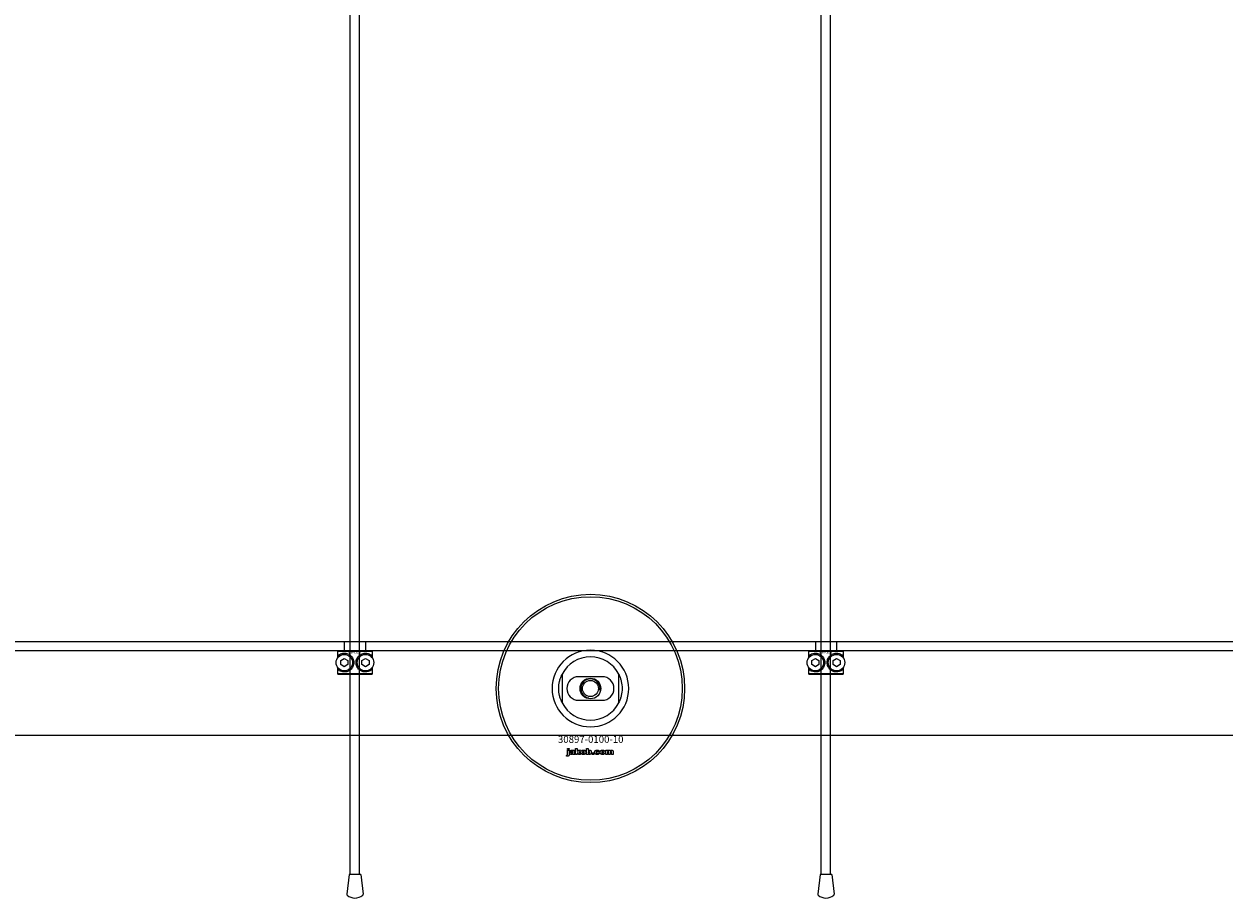
# Model space of a CAD drawing. Extents: x -31972 to 32847, y -11489 to 6429.
# Drawn here: x -30101 to -29591, y 1251 to 1622 of the extents above; entities that cross this region are included whole.
import ezdxf

# ---------------------------------------------------------------- set-up
doc = ezdxf.new("R2010")
doc.units = 0
doc.layers.add('Default', color=7, linetype='Continuous')
doc.styles.add('Notiztext (DIN)', font='isocpeur.ttf')

msp = doc.modelspace()

# ---------------------------------------------------------------- linework, layer by layer
at = {"layer": 'Default'}
for p, q in [((-29962.25, 1260.95), (-29962.25, 4295.95)), ((-29958.25, 1260.95), (-29958.25, 4295.95)), ((-29762.25, 1260.95), (-29762.25, 4295.95)), ((-29758.25, 1260.95), (-29758.25, 4295.95)), ((-30585.25, 1359.95), (-28535.25, 1359.95)), ((-28535.25, 1355.95), (-30585.25, 1355.95)), ((-29952.81, 1355.65), (-29967.68, 1355.65)), ((-29967.68, 1355.65), (-29967.68, 1352.86)), ((-29967.38, 1355.95), (-29953.12, 1355.95)), ((-29964.75, 1359.95), (-29964.75, 1355.95)), ((-29955.75, 1359.95), (-29955.75, 1355.95)), ((-29952.81, 1352.86), (-29952.81, 1355.65)), ((-29752.81, 1355.65), (-29767.68, 1355.65)), ((-29767.68, 1355.65), (-29767.68, 1352.86)), ((-29767.38, 1355.95), (-29753.12, 1355.95)), ((-29764.75, 1359.95), (-29764.75, 1355.95)), ((-29755.75, 1359.95), (-29755.75, 1355.95)), ((-29752.81, 1352.86), (-29752.81, 1355.65)), ((-29967.12, 1353.52), (-29967.12, 1354.17)), ((-29966.25, 1351.82), (-29964.75, 1352.68)), ((-29966.25, 1350.09), (-29966.25, 1351.82)), ((-29964.75, 1352.68), (-29963.25, 1351.82)), ((-29963.25, 1351.82), (-29963.25, 1350.09)), ((-29957.25, 1351.82), (-29955.75, 1352.68)), ((-29957.25, 1350.09), (-29957.25, 1351.82)), ((-29955.75, 1352.68), (-29954.25, 1351.82)), ((-29954.25, 1351.82), (-29954.25, 1350.09)), ((-29953.37, 1354.17), (-29953.37, 1353.52)), ((-29767.12, 1353.52), (-29767.12, 1354.17)), ((-29766.25, 1351.82), (-29764.75, 1352.68)), ((-29766.25, 1350.09), (-29766.25, 1351.82)), ((-29764.75, 1352.68), (-29763.25, 1351.82)), ((-29763.25, 1351.82), (-29763.25, 1350.09)), ((-29757.25, 1351.82), (-29755.75, 1352.68)), ((-29757.25, 1350.09), (-29757.25, 1351.82)), ((-29755.75, 1352.68), (-29754.25, 1351.82)), ((-29754.25, 1351.82), (-29754.25, 1350.09)), ((-29753.37, 1354.17), (-29753.37, 1353.52)), ((-29967.68, 1349.04), (-29967.68, 1346.25)), ((-29967.68, 1346.25), (-29952.81, 1346.25)), ((-29953.12, 1345.95), (-29967.38, 1345.95)), ((-29967.12, 1347.73), (-29967.12, 1348.38)), ((-29964.75, 1349.22), (-29966.25, 1350.09)), ((-29963.25, 1350.09), (-29964.75, 1349.22)), ((-29955.75, 1349.22), (-29957.25, 1350.09)), ((-29954.25, 1350.09), (-29955.75, 1349.22)), ((-29953.37, 1348.38), (-29953.37, 1347.73)), ((-29952.81, 1346.25), (-29952.81, 1349.04)), ((-29872.25, 1346.03), (-29872.25, 1333.88)), ((-29848.25, 1333.88), (-29848.25, 1346.03)), ((-29767.68, 1349.04), (-29767.68, 1346.25)), ((-29767.68, 1346.25), (-29752.81, 1346.25)), ((-29753.12, 1345.95), (-29767.38, 1345.95)), ((-29767.12, 1347.73), (-29767.12, 1348.38)), ((-29764.75, 1349.22), (-29766.25, 1350.09)), ((-29763.25, 1350.09), (-29764.75, 1349.22)), ((-29755.75, 1349.22), (-29757.25, 1350.09)), ((-29754.25, 1350.09), (-29755.75, 1349.22)), ((-29753.37, 1348.38), (-29753.37, 1347.73)), ((-29752.81, 1346.25), (-29752.81, 1349.04)), ((-29855.25, 1344.95), (-29865.25, 1344.95)), ((-29855.25, 1344.95), (-29865.25, 1344.95)), ((-29865.25, 1334.95), (-29855.25, 1334.95)), ((-29865.25, 1334.95), (-29855.25, 1334.95)), ((-28535.25, 1319.95), (-30585.25, 1319.95)), ((-29870.41, 1311.28), (-29870.31, 1311.78)), ((-29870.01, 1313.98), (-29870.01, 1314.45)), ((-29870.01, 1314.45), (-29869.31, 1314.45)), ((-29869.31, 1313.98), (-29870.01, 1313.98)), ((-29870.01, 1312.07), (-29870.01, 1313.76)), ((-29870.01, 1313.76), (-29869.31, 1313.76)), ((-29869.31, 1314.45), (-29869.31, 1313.98)), ((-29869.31, 1313.76), (-29869.31, 1312.01)), ((-29868.24, 1313.18), (-29868.9, 1313.24)), ((-29867.64, 1312.7), (-29867.64, 1312.81)), ((-29866.87, 1311.95), (-29867.52, 1311.95)), ((-29866.96, 1313.14), (-29866.96, 1312.34)), ((-29866.54, 1311.95), (-29866.54, 1314.45)), ((-29866.54, 1314.45), (-29865.83, 1314.45)), ((-29865.83, 1311.95), (-29866.54, 1311.95)), ((-29865.83, 1314.45), (-29865.83, 1313.17)), ((-29865.83, 1313.17), (-29865.31, 1313.76)), ((-29865.57, 1312.68), (-29865.83, 1312.42)), ((-29865.83, 1312.42), (-29865.83, 1311.95)), ((-29865.2, 1311.95), (-29865.57, 1312.68)), ((-29865.31, 1313.76), (-29864.46, 1313.76)), ((-29864.42, 1311.95), (-29865.2, 1311.95)), ((-29864.46, 1313.76), (-29865.11, 1313.13)), ((-29865.11, 1313.13), (-29864.42, 1311.95)), ((-29861.87, 1311.95), (-29861.87, 1314.45)), ((-29861.87, 1314.45), (-29861.17, 1314.45)), ((-29861.22, 1311.95), (-29861.87, 1311.95)), ((-29861.22, 1312.22), (-29861.22, 1311.95)), ((-29861.17, 1314.45), (-29861.17, 1313.59)), ((-29859.54, 1311.95), (-29859.54, 1312.65)), ((-29859.54, 1312.65), (-29858.8, 1312.65)), ((-29858.8, 1311.95), (-29859.54, 1311.95)), ((-29858.8, 1312.65), (-29858.8, 1311.95)), ((-29856.41, 1313.18), (-29857.06, 1313.1)), ((-29857.03, 1312.66), (-29856.37, 1312.59)), ((-29853.71, 1311.95), (-29853.71, 1313.76)), ((-29853.71, 1313.76), (-29853.07, 1313.76)), ((-29853.02, 1311.95), (-29853.71, 1311.95)), ((-29853.07, 1313.76), (-29853.07, 1313.5)), ((-29853.02, 1312.88), (-29853.02, 1311.95)), ((-29852.52, 1311.95), (-29852.52, 1312.95)), ((-29851.83, 1311.95), (-29852.52, 1311.95)), ((-29851.83, 1312.89), (-29851.83, 1311.95)), ((-29851.34, 1311.95), (-29851.34, 1312.99)), ((-29850.64, 1311.95), (-29851.34, 1311.95)), ((-29850.64, 1313.09), (-29850.64, 1311.95)), ((-29962.69, 1260.95), (-29963.71, 1252.64)), ((-29957.8, 1260.95), (-29962.69, 1260.95)), ((-29957.8, 1260.95), (-29956.78, 1252.64)), ((-29762.69, 1260.95), (-29763.71, 1252.64)), ((-29757.8, 1260.95), (-29762.69, 1260.95)), ((-29757.8, 1260.95), (-29756.78, 1252.64))]:
    msp.add_line(p, q, dxfattribs=at)
for centre, radius in [((-29860.25, 1339.95), 40), ((-29860.25, 1339.95), 39), ((-29964.75, 1350.95), 3.5), ((-29955.75, 1350.95), 3.5), ((-29764.75, 1350.95), 3.5), ((-29755.75, 1350.95), 3.5), ((-29860.25, 1339.95), 4.4), ((-29860.25, 1339.95), 3.4)]:
    msp.add_circle(centre, radius, dxfattribs=at)
for centre, radius, start, end in [((-29860.25, 1339.95), 16.28, 0, 180), ((-29860.25, 1339.95), 13.45, 26.8498, 153.1502), ((-29865.25, 1339.95), 5, 90, 270), ((-29865.25, 1339.95), 5, 90, 270), ((-29860.25, 1339.95), 4.08, 350, 260), ((-29855.25, 1339.95), 5, 270, 90), ((-29855.25, 1339.95), 5, 270, 90), ((-29860.25, 1339.95), 16.28, 180, 0), ((-29860.25, 1339.95), 13.45, 206.8498, 333.1502), ((-29963.22, 1252.57), 0.5, 173, 228.6555), ((-29960.25, 1255.95), 5, 228.6555, 311.3445), ((-29957.27, 1252.57), 0.5, 311.3445, 7), ((-29763.22, 1252.57), 0.5, 173, 228.6555), ((-29760.25, 1255.95), 5, 228.6555, 311.3445), ((-29757.27, 1252.57), 0.5, 311.3445, 7)]:
    msp.add_arc(centre, radius, start, end, dxfattribs=at)
for points, weights in [([(-29967.38, 1355.95), (-29967.52, 1355.81), (-29967.68, 1355.65)], [1, 1.00445464868, 1.0085010006]), ([(-29952.81, 1355.65), (-29952.97, 1355.81), (-29953.12, 1355.95)], [1.0085010006, 1.00445464868, 1]), ([(-29767.38, 1355.95), (-29767.52, 1355.81), (-29767.68, 1355.65)], [1, 1.00445464868, 1.0085010006]), ([(-29752.81, 1355.65), (-29752.97, 1355.81), (-29753.12, 1355.95)], [1.0085010006, 1.00445464868, 1]), ([(-29967.68, 1346.25), (-29967.52, 1346.1), (-29967.38, 1345.95)], [1.0085010006, 1.00445464868, 1]), ([(-29953.12, 1345.95), (-29952.97, 1346.1), (-29952.81, 1346.25)], [1, 1.00445464868, 1.0085010006]), ([(-29767.68, 1346.25), (-29767.52, 1346.1), (-29767.38, 1345.95)], [1.0085010006, 1.00445464868, 1]), ([(-29753.12, 1345.95), (-29752.97, 1346.1), (-29752.81, 1346.25)], [1, 1.00445464868, 1.0085010006])]:
    msp.add_rational_spline(points, weights, degree=2, dxfattribs=at)
for points, knots in [([(-29967.12, 1354.17), (-29967.12, 1354.17), (-29967.11, 1354.18), (-29966.69, 1354.49), (-29966.07, 1354.8), (-29964.85, 1354.98), (-29964.29, 1354.97), (-29963.16, 1354.67), (-29962.59, 1354.38), (-29961.71, 1353.62), (-29961.35, 1353.15), (-29960.87, 1352.09), (-29960.75, 1351.51), (-29960.75, 1350.4), (-29960.87, 1349.81), (-29961.35, 1348.76), (-29961.71, 1348.29), (-29962.59, 1347.53), (-29963.16, 1347.23), (-29964.29, 1346.94), (-29964.85, 1346.93), (-29966.07, 1347.1), (-29966.69, 1347.42), (-29967.11, 1347.73), (-29967.12, 1347.73), (-29967.12, 1347.73)], [1.207563, 1.207563, 1.207563, 1.207563, 1.210344, 1.210344, 1.522738, 1.522738, 1.71089, 1.71089, 1.899042, 1.899042, 2.064904, 2.064904, 2.230765, 2.230765, 2.396626, 2.396626, 2.562487, 2.562487, 2.750639, 2.750639, 2.938792, 2.938792, 3.251186, 3.251186, 3.253967, 3.253967, 3.253967, 3.253967]), ([(-29953.37, 1347.73), (-29953.38, 1347.73), (-29953.38, 1347.73), (-29953.8, 1347.42), (-29954.42, 1347.1), (-29955.64, 1346.93), (-29956.2, 1346.94), (-29957.33, 1347.23), (-29957.9, 1347.53), (-29958.78, 1348.29), (-29959.14, 1348.76), (-29959.62, 1349.81), (-29959.75, 1350.4), (-29959.75, 1351.51), (-29959.62, 1352.09), (-29959.14, 1353.15), (-29958.78, 1353.62), (-29957.9, 1354.38), (-29957.33, 1354.67), (-29956.2, 1354.97), (-29955.64, 1354.98), (-29954.42, 1354.8), (-29953.8, 1354.49), (-29953.38, 1354.18), (-29953.38, 1354.17), (-29953.37, 1354.17)], [1.207563, 1.207563, 1.207563, 1.207563, 1.210344, 1.210344, 1.522738, 1.522738, 1.71089, 1.71089, 1.899042, 1.899042, 2.064904, 2.064904, 2.230765, 2.230765, 2.396626, 2.396626, 2.562487, 2.562487, 2.750639, 2.750639, 2.938792, 2.938792, 3.251186, 3.251186, 3.253967, 3.253967, 3.253967, 3.253967]), ([(-29767.12, 1354.17), (-29767.12, 1354.17), (-29767.11, 1354.18), (-29766.69, 1354.49), (-29766.07, 1354.8), (-29764.85, 1354.98), (-29764.29, 1354.97), (-29763.16, 1354.67), (-29762.59, 1354.38), (-29761.71, 1353.62), (-29761.35, 1353.15), (-29760.87, 1352.09), (-29760.75, 1351.51), (-29760.75, 1350.4), (-29760.87, 1349.81), (-29761.35, 1348.76), (-29761.71, 1348.29), (-29762.59, 1347.53), (-29763.16, 1347.23), (-29764.29, 1346.94), (-29764.85, 1346.93), (-29766.07, 1347.1), (-29766.69, 1347.42), (-29767.11, 1347.73), (-29767.12, 1347.73), (-29767.12, 1347.73)], [1.207563, 1.207563, 1.207563, 1.207563, 1.210344, 1.210344, 1.522738, 1.522738, 1.71089, 1.71089, 1.899042, 1.899042, 2.064904, 2.064904, 2.230765, 2.230765, 2.396626, 2.396626, 2.562487, 2.562487, 2.750639, 2.750639, 2.938792, 2.938792, 3.251186, 3.251186, 3.253967, 3.253967, 3.253967, 3.253967]), ([(-29753.37, 1347.73), (-29753.38, 1347.73), (-29753.38, 1347.73), (-29753.8, 1347.42), (-29754.42, 1347.1), (-29755.64, 1346.93), (-29756.2, 1346.94), (-29757.33, 1347.23), (-29757.9, 1347.53), (-29758.78, 1348.29), (-29759.14, 1348.76), (-29759.62, 1349.81), (-29759.75, 1350.4), (-29759.75, 1351.51), (-29759.62, 1352.09), (-29759.14, 1353.15), (-29758.78, 1353.62), (-29757.9, 1354.38), (-29757.33, 1354.67), (-29756.2, 1354.97), (-29755.64, 1354.98), (-29754.42, 1354.8), (-29753.8, 1354.49), (-29753.38, 1354.18), (-29753.38, 1354.17), (-29753.37, 1354.17)], [1.207563, 1.207563, 1.207563, 1.207563, 1.210344, 1.210344, 1.522738, 1.522738, 1.71089, 1.71089, 1.899042, 1.899042, 2.064904, 2.064904, 2.230765, 2.230765, 2.396626, 2.396626, 2.562487, 2.562487, 2.750639, 2.750639, 2.938792, 2.938792, 3.251186, 3.251186, 3.253967, 3.253967, 3.253967, 3.253967]), ([(-29873.7, 1339.95), (-29873.7, 1340.93), (-29873.58, 1341.98), (-29873.24, 1343.45), (-29873.11, 1343.92), (-29872.8, 1344.79), (-29872.64, 1345.2), (-29872.42, 1345.68), (-29872.36, 1345.8), (-29872.29, 1345.93), (-29872.28, 1345.97), (-29872.25, 1346.02), (-29872.25, 1346.03), (-29872.25, 1346.03)], [0, 0, 0, 0, 0.2923107, 0.2923107, 0.438466, 0.438466, 0.5846213, 0.5846213, 0.6385468, 0.6385468, 0.6655096, 0.6655096, 0.6924724, 0.6924724, 0.6924724, 0.6924724]), ([(-29848.25, 1346.03), (-29848.25, 1346.03), (-29848.24, 1346.02), (-29848.22, 1345.97), (-29848.2, 1345.93), (-29848.13, 1345.8), (-29848.07, 1345.68), (-29847.86, 1345.2), (-29847.69, 1344.79), (-29847.38, 1343.92), (-29847.25, 1343.45), (-29846.91, 1341.98), (-29846.8, 1340.93), (-29846.8, 1339.95)], [-0.6924724, -0.6924724, -0.6924724, -0.6924724, -0.6655096, -0.6655096, -0.6385468, -0.6385468, -0.5846213, -0.5846213, -0.438466, -0.438466, -0.2923107, -0.2923107, 0, 0, 0, 0]), ([(-29872.25, 1333.88), (-29872.25, 1333.88), (-29872.25, 1333.89), (-29872.28, 1333.94), (-29872.29, 1333.97), (-29872.36, 1334.1), (-29872.42, 1334.23), (-29872.64, 1334.71), (-29872.8, 1335.11), (-29873.11, 1335.99), (-29873.24, 1336.46), (-29873.58, 1337.93), (-29873.7, 1338.98), (-29873.7, 1339.95)], [-0.6924724, -0.6924724, -0.6924724, -0.6924724, -0.6655096, -0.6655096, -0.6385468, -0.6385468, -0.5846213, -0.5846213, -0.438466, -0.438466, -0.2923107, -0.2923107, 0, 0, 0, 0]), ([(-29846.8, 1339.95), (-29846.8, 1338.98), (-29846.91, 1337.93), (-29847.25, 1336.46), (-29847.38, 1335.99), (-29847.69, 1335.11), (-29847.86, 1334.71), (-29848.07, 1334.23), (-29848.13, 1334.1), (-29848.2, 1333.97), (-29848.22, 1333.94), (-29848.24, 1333.89), (-29848.25, 1333.88), (-29848.25, 1333.88)], [0, 0, 0, 0, 0.2923107, 0.2923107, 0.438466, 0.438466, 0.5846213, 0.5846213, 0.6385468, 0.6385468, 0.6655096, 0.6655096, 0.6924724, 0.6924724, 0.6924724, 0.6924724])]:
    msp.add_open_spline(points, degree=3, knots=knots, dxfattribs=at)
for points in [[(-29869.92, 1311.22), (-29870.12, 1311.22), (-29870.41, 1311.28)], [(-29870.31, 1311.78), (-29870.23, 1311.77), (-29870.19, 1311.77)], [(-29870.19, 1311.77), (-29870.1, 1311.77), (-29870.01, 1311.89), (-29870.01, 1312.07)], [(-29869.31, 1312.01), (-29869.31, 1311.67), (-29869.41, 1311.39), (-29869.67, 1311.22), (-29869.92, 1311.22)], [(-29868.96, 1312.43), (-29868.96, 1312.64), (-29868.84, 1312.77)], [(-29868.3, 1311.91), (-29868.62, 1311.91), (-29868.96, 1312.21), (-29868.96, 1312.43)], [(-29868.9, 1313.24), (-29868.86, 1313.42), (-29868.72, 1313.62), (-29868.59, 1313.69)], [(-29868.84, 1312.77), (-29868.71, 1312.9), (-29868.39, 1312.97)], [(-29868.59, 1313.69), (-29868.49, 1313.75), (-29868.16, 1313.81), (-29867.96, 1313.81)], [(-29868.39, 1312.97), (-29868, 1313.05), (-29867.77, 1313.11), (-29867.64, 1313.16)], [(-29867.87, 1311.99), (-29868.05, 1311.91), (-29868.3, 1311.91)], [(-29868.2, 1312.61), (-29868.26, 1312.55), (-29868.26, 1312.48)], [(-29868.26, 1312.48), (-29868.26, 1312.4), (-29868.15, 1312.3), (-29868.04, 1312.3)], [(-29868.13, 1313.34), (-29868.2, 1313.29), (-29868.24, 1313.18)], [(-29867.94, 1312.72), (-29868.15, 1312.67), (-29868.2, 1312.61)], [(-29867.88, 1313.39), (-29868.04, 1313.39), (-29868.13, 1313.34)], [(-29868.04, 1312.3), (-29867.92, 1312.3), (-29867.72, 1312.41), (-29867.64, 1312.57), (-29867.64, 1312.7)], [(-29867.96, 1313.81), (-29867.65, 1313.81), (-29867.28, 1313.74), (-29867.15, 1313.63)], [(-29867.64, 1312.81), (-29867.78, 1312.76), (-29867.94, 1312.72)], [(-29867.64, 1313.16), (-29867.64, 1313.29), (-29867.74, 1313.39), (-29867.88, 1313.39)], [(-29867.6, 1312.17), (-29867.73, 1312.04), (-29867.87, 1311.99)], [(-29867.52, 1311.95), (-29867.56, 1312.02), (-29867.59, 1312.09), (-29867.6, 1312.17)], [(-29867.15, 1313.63), (-29867.06, 1313.55), (-29866.96, 1313.27), (-29866.96, 1313.14)], [(-29866.96, 1312.34), (-29866.96, 1312.21), (-29866.93, 1312.07), (-29866.87, 1311.95)], [(-29864.29, 1312.85), (-29864.29, 1313.27), (-29863.73, 1313.81), (-29863.26, 1313.81)], [(-29863.96, 1312.13), (-29864.29, 1312.41), (-29864.29, 1312.85)], [(-29863.26, 1311.91), (-29863.69, 1311.91), (-29863.96, 1312.13)], [(-29863.25, 1313.33), (-29863.4, 1313.33), (-29863.6, 1313.09), (-29863.6, 1312.86)], [(-29863.6, 1312.86), (-29863.6, 1312.61), (-29863.4, 1312.38), (-29863.25, 1312.38)], [(-29863.26, 1313.81), (-29862.71, 1313.81), (-29862.44, 1313.49)], [(-29862.21, 1312.86), (-29862.21, 1312.45), (-29862.77, 1311.91), (-29863.26, 1311.91)], [(-29862.91, 1312.86), (-29862.91, 1313.1), (-29863.11, 1313.33), (-29863.25, 1313.33)], [(-29863.25, 1312.38), (-29863.1, 1312.38), (-29862.91, 1312.61), (-29862.91, 1312.86)], [(-29862.44, 1313.49), (-29862.21, 1313.24), (-29862.21, 1312.86)], [(-29860.97, 1311.99), (-29861.09, 1312.05), (-29861.22, 1312.22)], [(-29860.86, 1313.29), (-29861, 1313.29), (-29861.18, 1313.08), (-29861.18, 1312.86)], [(-29861.18, 1312.86), (-29861.18, 1312.63), (-29861, 1312.42), (-29860.87, 1312.42)], [(-29861.17, 1313.59), (-29861.07, 1313.7), (-29860.8, 1313.81), (-29860.64, 1313.81)], [(-29860.64, 1311.91), (-29860.82, 1311.91), (-29860.97, 1311.99)], [(-29860.87, 1312.42), (-29860.74, 1312.42), (-29860.58, 1312.63), (-29860.58, 1312.87)], [(-29860.58, 1312.87), (-29860.58, 1313.08), (-29860.74, 1313.29), (-29860.86, 1313.29)], [(-29860.64, 1313.81), (-29860.31, 1313.81), (-29859.88, 1313.33), (-29859.88, 1312.88)], [(-29859.88, 1312.88), (-29859.88, 1312.59), (-29860.08, 1312.14), (-29860.43, 1311.91), (-29860.64, 1311.91)], [(-29858.47, 1312.85), (-29858.47, 1313.13), (-29858.37, 1313.32)], [(-29857.36, 1311.91), (-29857.65, 1311.91), (-29858.03, 1312.02), (-29858.31, 1312.26), (-29858.47, 1312.58), (-29858.47, 1312.85)], [(-29858.37, 1313.32), (-29858.3, 1313.45), (-29858.06, 1313.67), (-29857.93, 1313.72)], [(-29857.93, 1313.72), (-29857.73, 1313.81), (-29857.41, 1313.81)], [(-29857.39, 1313.33), (-29857.56, 1313.33), (-29857.77, 1313.08), (-29857.77, 1312.83)], [(-29857.77, 1312.83), (-29857.77, 1312.61), (-29857.56, 1312.38), (-29857.4, 1312.38)], [(-29857.41, 1313.81), (-29856.97, 1313.81), (-29856.5, 1313.49), (-29856.41, 1313.18)], [(-29857.4, 1312.38), (-29857.26, 1312.38), (-29857.07, 1312.52), (-29857.03, 1312.66)], [(-29857.06, 1313.1), (-29857.09, 1313.21), (-29857.25, 1313.33), (-29857.39, 1313.33)], [(-29856.37, 1312.59), (-29856.42, 1312.38), (-29856.67, 1312.08), (-29857.06, 1311.91), (-29857.36, 1311.91)], [(-29856.13, 1312.85), (-29856.13, 1313.27), (-29855.58, 1313.81), (-29855.1, 1313.81)], [(-29855.8, 1312.13), (-29856.13, 1312.41), (-29856.13, 1312.85)], [(-29855.1, 1311.91), (-29855.53, 1311.91), (-29855.8, 1312.13)], [(-29855.09, 1313.33), (-29855.24, 1313.33), (-29855.44, 1313.09), (-29855.44, 1312.86)], [(-29855.44, 1312.86), (-29855.44, 1312.61), (-29855.24, 1312.38), (-29855.09, 1312.38)], [(-29855.1, 1313.81), (-29854.56, 1313.81), (-29854.28, 1313.49)], [(-29854.05, 1312.86), (-29854.05, 1312.45), (-29854.61, 1311.91), (-29855.1, 1311.91)], [(-29854.75, 1312.86), (-29854.75, 1313.1), (-29854.95, 1313.33), (-29855.09, 1313.33)], [(-29855.09, 1312.38), (-29854.95, 1312.38), (-29854.75, 1312.61), (-29854.75, 1312.86)], [(-29854.28, 1313.49), (-29854.05, 1313.24), (-29854.05, 1312.86)], [(-29853.07, 1313.5), (-29852.93, 1313.67), (-29852.64, 1313.81), (-29852.44, 1313.81)], [(-29852.74, 1313.26), (-29852.86, 1313.26), (-29853.02, 1313.08), (-29853.02, 1312.88)], [(-29852.54, 1313.11), (-29852.56, 1313.18), (-29852.67, 1313.26), (-29852.74, 1313.26)], [(-29852.52, 1312.95), (-29852.52, 1313.07), (-29852.54, 1313.11)], [(-29852.44, 1313.81), (-29852.22, 1313.81), (-29851.97, 1313.65), (-29851.89, 1313.5)], [(-29851.89, 1313.5), (-29851.73, 1313.68), (-29851.46, 1313.81), (-29851.26, 1313.81)], [(-29851.56, 1313.26), (-29851.68, 1313.26), (-29851.83, 1313.08), (-29851.83, 1312.89)], [(-29851.38, 1313.17), (-29851.45, 1313.26), (-29851.56, 1313.26)], [(-29851.34, 1312.99), (-29851.34, 1313.11), (-29851.38, 1313.17)], [(-29851.26, 1313.81), (-29850.97, 1313.81), (-29850.64, 1313.46), (-29850.64, 1313.09)]]:
    msp.add_open_spline(points, degree=2, dxfattribs=at)

# ---------------------------------------------------------------- texts
at = {"layer": 'Default', "attachment_point": 1, "style": 'Notiztext (DIN)'}
for s, insert, char_height, width in [('\\fISOCPEUR|b0|i0;\\H0.7500;30863-0400', (-29963.09, 1355.44), 0.75, 5.321), ('\\fISOCPEUR|b0|i0;\\H0.7500;30863-0400', (-29763.09, 1355.44), 0.75, 5.321), ('\\fISOCPEUR|b0|i0;\\H3.0000;30897-0100-10', (-29874.04, 1319.86), 3, 26.0816)]:
    msp.add_mtext(s, dxfattribs=dict(at, insert=insert, char_height=char_height, width=width))

doc.saveas('drawing.dxf')
